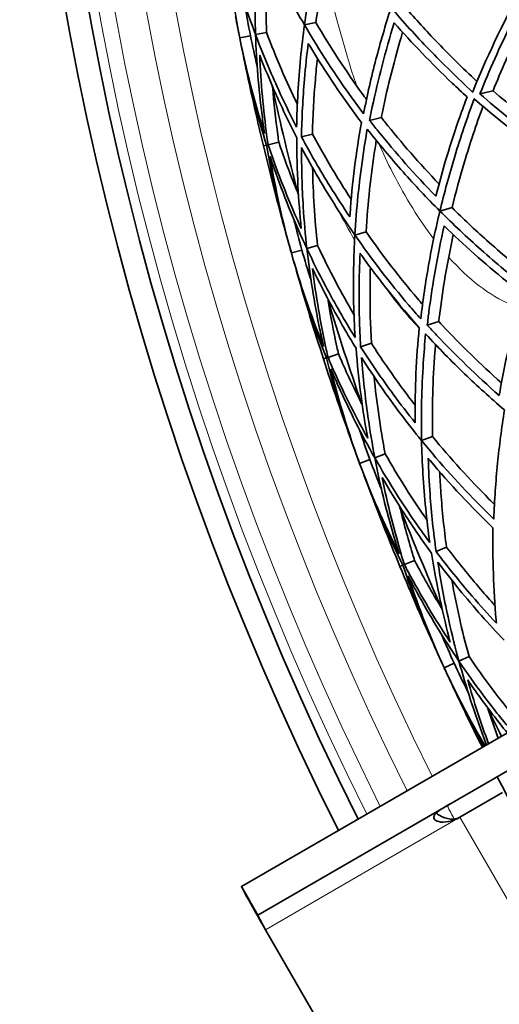
# Model space of a CAD drawing. Units: millimetres. Extents: x 569 to 1113, y -563 to 1912.
# Drawn here: x 569 to 613, y 1492 to 1582 of the extents above; entities that cross this region are included whole.
import ezdxf

# ---------------------------------------------------------------- set-up
doc = ezdxf.new("R2010")
doc.units = ezdxf.units.MM
doc.layers.add('Widoczne (ISO)', color=7, linetype='Continuous', lineweight=35, true_color=0xe60000)
doc.layers.add('Widoczne wąskie (ISO)', color=7, linetype='Continuous', lineweight=9, true_color=0x8080ff)

msp = doc.modelspace()

# ---------------------------------------------------------------- linework, layer by layer
at = {"layer": 'Widoczne (ISO)'}
for p, q in [((594.9, 1581.211), (595.938, 1581.418)), ((590.435, 1580.323), (591.429, 1580.521)), ((588.987, 1580.035), (589.968, 1580.23)), ((610.916, 1574.923), (612.11, 1575.21)), ((600.844, 1572.505), (601.914, 1572.762)), ((591.579, 1570.281), (592.555, 1570.515)), ((594.623, 1571.012), (595.628, 1571.253)), ((591.15, 1570.178), (591.441, 1570.248)), ((607.262, 1564.239), (608.367, 1564.55)), ((599.5, 1562.049), (600.519, 1562.337)), ((589.144, 1502.634), (690.838, 1561.347)), ((593.698, 1560.413), (594.66, 1560.684)), ((595.118, 1560.814), (596.094, 1561.089)), ((590.644, 1500.036), (692.338, 1558.749)), ((606.109, 1553.837), (607.155, 1554.177)), ((600.024, 1551.86), (601.008, 1552.179)), ((596.627, 1550.756), (596.912, 1550.848)), ((597.047, 1550.892), (598.002, 1551.203)), ((605.59, 1543.308), (606.583, 1543.674)), ((601.318, 1541.732), (602.269, 1542.083)), ((599.934, 1541.221), (600.872, 1541.567)), ((606.912, 1533.19), (607.867, 1533.586)), ((603.612, 1531.824), (603.889, 1531.938)), ((604.02, 1531.993), (604.947, 1532.377)), ((607.656, 1522.578), (608.564, 1522.996)), ((608.996, 1523.196), (609.917, 1523.62)), ((612.98, 1511.199), (609.083, 1508.949)), ((589.144, 1502.634), (590.644, 1500.036)), ((591.33, 1498.699), (597.33, 1488.307))]:
    msp.add_line(p, q, dxfattribs=at)
for radius, start, end in [(272.15, 152.31646, 206.73502), (270.068, 152.33433, 206.70982), (257, 190.8132, 191.25), (257, 191.25, 191.6868), (257, 191.6868, 193.5), (255, 192.39973, 194.60027), (257, 193.5, 195.3132), (257, 195.3132, 195.75), (257, 195.75, 196.1868), (257, 196.1868, 198), (255, 196.89973, 199.10027), (257, 198, 199.8132), (257, 199.8132, 200.25), (257, 200.25, 200.6868), (257, 200.6868, 202.5), (255, 201.39973, 203.60027), (257, 202.5, 204.3132), (257, 204.3132, 204.75), (257, 204.75, 205.1868), (257, 205.1868, 206.54232), (255, 205.89973, 206.51517), (257, 207.21214, 208.8132)]:
    msp.add_arc((841.049, 1630.173), radius, start, end, dxfattribs=at)
for points, knots in [([(594.9, 1581.211), (595.224, 1583.592), (595.653, 1585.931), (596.355, 1589.042), (596.561, 1589.896), (596.784, 1590.757)], [110.043004, 110.043004, 110.043004, 110.043004, 110.987932, 110.987932, 111.339362, 111.339362, 111.339362, 111.339362]), ([(590.435, 1580.323), (590.393, 1581.588), (590.382, 1582.86), (590.431, 1585.935), (590.521, 1587.74), (590.672, 1589.541)], [112.877993, 112.877993, 112.877993, 112.877993, 113.368613, 113.368613, 114.061695, 114.061695, 114.061695, 114.061695]), ([(590.672, 1589.541), (591.51, 1587.613), (592.425, 1585.721), (593.889, 1582.976), (594.385, 1582.087), (594.896, 1581.21)], [108.859938, 108.859938, 108.859938, 108.859938, 109.672607, 109.672607, 110.069988, 110.069988, 110.069988, 110.069988]), ([(597.526, 1589.658), (597.469, 1589.429), (597.414, 1589.2), (596.779, 1586.523), (596.297, 1583.994), (595.938, 1581.418)], [36.275105, 36.275105, 36.275105, 36.275105, 36.370246, 36.370246, 37.390384, 37.390384, 37.390384, 37.390384]), ([(587.746, 1588.959), (587.881, 1588.419), (588.021, 1587.877), (588.803, 1584.994), (589.558, 1582.647), (590.433, 1580.323)], [111.695302, 111.695302, 111.695302, 111.695302, 111.918069, 111.918069, 112.880479, 112.880479, 112.880479, 112.880479]), ([(591.531, 1587.635), (591.462, 1586.473), (591.418, 1585.311), (591.381, 1582.938), (591.391, 1581.726), (591.429, 1580.521)], [42.7733843, 42.7733843, 42.7733843, 42.7733843, 43.2199166, 43.2199166, 43.687198, 43.687198, 43.687198, 43.687198]), ([(615.143, 1585.238), (614.95, 1584.894), (614.759, 1584.55), (612.923, 1581.192), (611.478, 1578.135), (610.252, 1575.109), (610.249, 1575.101), (610.245, 1575.092)], [28.139897, 28.139897, 28.139897, 28.139897, 28.276114, 28.276114, 29.467252, 29.467252, 29.470584, 29.470584, 29.470584, 29.470584]), ([(610.916, 1574.923), (611.765, 1577.045), (612.714, 1579.177), (614.26, 1582.315), (614.786, 1583.333), (615.331, 1584.346)], [107.825063, 107.825063, 107.825063, 107.825063, 108.643937, 108.643937, 109.039545, 109.039545, 109.039545, 109.039545]), ([(616.129, 1583.752), (615.59, 1582.744), (615.071, 1581.731), (613.681, 1578.885), (612.858, 1577.045), (612.11, 1575.21)], [28.782783, 28.782783, 28.782783, 28.782783, 29.17613, 29.17613, 29.883416, 29.883416, 29.883416, 29.883416]), ([(602.804, 1582.783), (602.286, 1581.19), (601.828, 1579.619), (601.003, 1576.459), (600.623, 1574.8), (600.294, 1573.113)], [32.571779, 32.571779, 32.571779, 32.571779, 33.213119, 33.213119, 33.889407, 33.889407, 33.889407, 33.889407]), ([(610.245, 1575.092), (608.863, 1576.36), (607.539, 1577.653), (605.061, 1580.226), (603.903, 1581.504), (602.81, 1582.784)], [31.258247, 31.258247, 31.258247, 31.258247, 31.924518, 31.924518, 32.569161, 32.569161, 32.569161, 32.569161]), ([(603.935, 1583.008), (604.862, 1581.934), (605.834, 1580.863), (608.056, 1578.539), (609.323, 1577.289), (610.645, 1576.062)], [107.994058, 107.994058, 107.994058, 107.994058, 108.533682, 108.533682, 109.175574, 109.175574, 109.175574, 109.175574]), ([(595.938, 1581.418), (597.256, 1579.175), (598.669, 1577.022), (600.28, 1574.793), (600.418, 1574.602), (600.558, 1574.412)], [109.4548, 109.4548, 109.4548, 109.4548, 110.474938, 110.474938, 110.57008, 110.57008, 110.57008, 110.57008]), ([(600.844, 1572.505), (600.924, 1572.915), (601.006, 1573.323), (601.615, 1576.213), (602.276, 1578.787), (603.088, 1581.407)], [109.096424, 109.096424, 109.096424, 109.096424, 109.263987, 109.263987, 110.29066, 110.29066, 110.29066, 110.29066]), ([(603.088, 1581.407), (604.706, 1579.563), (606.475, 1577.717), (608.829, 1575.483), (609.282, 1575.061), (609.744, 1574.642)], [106.751682, 106.751682, 106.751682, 106.751682, 107.715225, 107.715225, 107.940779, 107.940779, 107.940779, 107.940779]), ([(591.429, 1580.521), (591.855, 1579.392), (592.31, 1578.27), (593.252, 1576.091), (593.737, 1575.034), (594.246, 1573.987)], [112.232774, 112.232774, 112.232774, 112.232774, 112.7000554, 112.7000554, 113.1465877, 113.1465877, 113.1465877, 113.1465877]), ([(594.896, 1581.21), (594.76, 1580.205), (594.641, 1579.194), (594.339, 1576.098), (594.218, 1573.999), (594.182, 1571.897)], [37.629437, 37.629437, 37.629437, 37.629437, 38.026818, 38.026818, 38.839487, 38.839487, 38.839487, 38.839487]), ([(600.294, 1573.113), (599.958, 1573.559), (599.628, 1574.005), (597.759, 1576.589), (596.277, 1578.851), (594.9, 1581.211)], [36.333461, 36.333461, 36.333461, 36.333461, 36.556008, 36.556008, 37.626374, 37.626374, 37.626374, 37.626374]), ([(603.856, 1580.544), (603.11, 1578.057), (602.498, 1575.614), (601.979, 1573.089), (601.946, 1572.926), (601.914, 1572.762)], [33.472685, 33.472685, 33.472685, 33.472685, 34.448478, 34.448478, 34.515888, 34.515888, 34.515888, 34.515888]), ([(590.433, 1580.323), (590.514, 1577.84), (590.714, 1575.383), (591.096, 1572.42), (591.173, 1571.866), (591.256, 1571.315)], [44.017412, 44.017412, 44.017412, 44.017412, 44.979821, 44.979821, 45.202588, 45.202588, 45.202588, 45.202588]), ([(594.182, 1571.897), (593.353, 1573.503), (592.579, 1575.137), (591.357, 1577.959), (590.881, 1579.138), (590.435, 1580.323)], [42.829294, 42.829294, 42.829294, 42.829294, 43.522376, 43.522376, 44.012996, 44.012996, 44.012996, 44.012996]), ([(594.623, 1571.012), (594.657, 1572.765), (594.749, 1574.515), (594.99, 1577.349), (595.105, 1578.44), (595.242, 1579.523)], [111.002955, 111.002955, 111.002955, 111.002955, 111.678577, 111.678577, 112.104679, 112.104679, 112.104679, 112.104679]), ([(595.242, 1579.523), (595.288, 1579.445), (595.334, 1579.368), (596.844, 1576.86), (598.428, 1574.528), (600.091, 1572.324)], [108.111522, 108.111522, 108.111522, 108.111522, 108.146531, 108.146531, 109.24809, 109.24809, 109.24809, 109.24809]), ([(591.579, 1570.281), (591.543, 1570.527), (591.508, 1570.773), (591.139, 1573.454), (590.916, 1575.943), (590.812, 1578.46)], [116.445575, 116.445575, 116.445575, 116.445575, 116.544423, 116.544423, 117.517552, 117.517552, 117.517552, 117.517552]), ([(590.812, 1578.46), (591.28, 1577.247), (591.781, 1576.041), (592.903, 1573.519), (593.532, 1572.205), (594.197, 1570.909)], [110.206428, 110.206428, 110.206428, 110.206428, 110.711563, 110.711563, 111.272258, 111.272258, 111.272258, 111.272258]), ([(596.079, 1578.153), (596.009, 1577.508), (595.946, 1576.861), (595.753, 1574.568), (595.664, 1572.912), (595.628, 1571.253)], [39.0923281, 39.0923281, 39.0923281, 39.0923281, 39.3445783, 39.3445783, 39.9840241, 39.9840241, 39.9840241, 39.9840241]), ([(591.983, 1575.598), (592.101, 1574.106), (592.262, 1572.627), (592.493, 1570.951), (592.524, 1570.733), (592.555, 1570.515)], [47.3719466, 47.3719466, 47.3719466, 47.3719466, 47.9551031, 47.9551031, 48.0425015, 48.0425015, 48.0425015, 48.0425015]), ([(612.11, 1575.21), (613.61, 1573.914), (615.179, 1572.648), (617.709, 1570.744), (618.631, 1570.076), (619.569, 1569.423)], [107.306036, 107.306036, 107.306036, 107.306036, 108.013321, 108.013321, 108.406668, 108.406668, 108.406668, 108.406668]), ([(609.744, 1574.642), (609.523, 1574.059), (609.31, 1573.477), (608.228, 1570.418), (607.49, 1567.969), (606.884, 1565.592)], [30.527095, 30.527095, 30.527095, 30.527095, 30.752649, 30.752649, 31.716192, 31.716192, 31.716192, 31.716192]), ([(607.262, 1564.239), (607.655, 1565.876), (608.107, 1567.541), (609.147, 1570.958), (609.74, 1572.711), (610.395, 1574.468)], [108.490604, 108.490604, 108.490604, 108.490604, 109.135246, 109.135246, 109.801517, 109.801517, 109.801517, 109.801517]), ([(610.395, 1574.468), (610.402, 1574.462), (610.409, 1574.456), (612.875, 1572.317), (615.55, 1570.249), (618.71, 1568.09), (619.037, 1567.87), (619.365, 1567.652)], [105.989948, 105.989948, 105.989948, 105.989948, 105.99328, 105.99328, 107.184418, 107.184418, 107.320636, 107.320636, 107.320636, 107.320636]), ([(619.128, 1568.532), (618.182, 1569.186), (617.251, 1569.856), (614.449, 1571.95), (612.636, 1573.418), (610.916, 1574.923)], [28.884794, 28.884794, 28.884794, 28.884794, 29.280401, 29.280401, 30.099275, 30.099275, 30.099275, 30.099275]), ([(611.192, 1573.785), (610.571, 1572.092), (610.009, 1570.403), (609.085, 1567.323), (608.705, 1565.928), (608.367, 1564.55)], [31.194031, 31.194031, 31.194031, 31.194031, 31.835923, 31.835923, 32.375548, 32.375548, 32.375548, 32.375548]), ([(600.091, 1572.324), (599.61, 1569.606), (599.257, 1566.809), (599.051, 1563.889), (599.044, 1563.799), (599.038, 1563.709)], [35.234037, 35.234037, 35.234037, 35.234037, 36.335597, 36.335597, 36.370606, 36.370606, 36.370606, 36.370606]), ([(606.884, 1565.592), (604.972, 1567.558), (603.214, 1569.551), (601.36, 1571.851), (601.101, 1572.176), (600.844, 1572.505)], [33.55008, 33.55008, 33.55008, 33.55008, 34.576754, 34.576754, 34.744317, 34.744317, 34.744317, 34.744317]), ([(601.914, 1572.762), (602.017, 1572.631), (602.121, 1572.5), (603.73, 1570.486), (605.383, 1568.587), (607.177, 1566.71)], [108.567766, 108.567766, 108.567766, 108.567766, 108.635176, 108.635176, 109.610969, 109.610969, 109.610969, 109.610969]), ([(599.5, 1562.049), (599.637, 1564.448), (599.88, 1566.814), (600.336, 1569.971), (600.475, 1570.838), (600.63, 1571.714)], [110.043004, 110.043004, 110.043004, 110.043004, 110.987932, 110.987932, 111.339362, 111.339362, 111.339362, 111.339362]), ([(600.63, 1571.714), (601.689, 1570.36), (602.781, 1569.054), (604.95, 1566.614), (606.072, 1565.422), (607.257, 1564.237)], [107.173717, 107.173717, 107.173717, 107.173717, 107.850005, 107.850005, 108.491345, 108.491345, 108.491345, 108.491345]), ([(592.555, 1570.515), (592.626, 1570.307), (592.697, 1570.099), (593.253, 1568.5), (593.781, 1567.11), (594.353, 1565.726)], [115.0169847, 115.0169847, 115.0169847, 115.0169847, 115.1043832, 115.1043832, 115.6875397, 115.6875397, 115.6875397, 115.6875397]), ([(594.197, 1570.909), (594.193, 1569.453), (594.229, 1567.997), (594.374, 1565.241), (594.475, 1563.939), (594.609, 1562.645)], [40.84329, 40.84329, 40.84329, 40.84329, 41.403985, 41.403985, 41.90912, 41.90912, 41.90912, 41.90912]), ([(599.038, 1563.709), (598.425, 1564.612), (597.827, 1565.532), (596.326, 1567.947), (595.449, 1569.465), (594.623, 1571.012)], [39.137719, 39.137719, 39.137719, 39.137719, 39.56382, 39.56382, 40.239443, 40.239443, 40.239443, 40.239443]), ([(595.628, 1571.253), (596.413, 1569.791), (597.244, 1568.356), (598.458, 1566.4), (598.807, 1565.852), (599.162, 1565.31)], [110.4261054, 110.4261054, 110.4261054, 110.4261054, 111.0655512, 111.0655512, 111.3178015, 111.3178015, 111.3178015, 111.3178015]), ([(601.455, 1570.677), (601.417, 1570.443), (601.38, 1570.211), (600.957, 1567.493), (600.675, 1564.933), (600.519, 1562.337)], [36.275105, 36.275105, 36.275105, 36.275105, 36.370246, 36.370246, 37.390384, 37.390384, 37.390384, 37.390384]), ([(594.609, 1562.645), (593.559, 1564.935), (592.628, 1567.254), (591.739, 1569.81), (591.658, 1570.045), (591.579, 1570.281)], [48.088977, 48.088977, 48.088977, 48.088977, 49.062106, 49.062106, 49.160954, 49.160954, 49.160954, 49.160954]), ([(595.118, 1560.814), (594.978, 1562.072), (594.867, 1563.339), (594.675, 1566.408), (594.623, 1568.215), (594.632, 1570.022)], [112.877993, 112.877993, 112.877993, 112.877993, 113.368613, 113.368613, 114.061695, 114.061695, 114.061695, 114.061695]), ([(594.632, 1570.022), (595.618, 1568.166), (596.679, 1566.351), (598.354, 1563.73), (598.919, 1562.882), (599.497, 1562.049)], [108.859938, 108.859938, 108.859938, 108.859938, 109.672607, 109.672607, 110.069988, 110.069988, 110.069988, 110.069988]), ([(591.761, 1569.213), (591.937, 1568.684), (592.12, 1568.155), (593.125, 1565.342), (594.062, 1563.062), (595.117, 1560.813)], [111.695302, 111.695302, 111.695302, 111.695302, 111.918069, 111.918069, 112.880479, 112.880479, 112.880479, 112.880479]), ([(595.638, 1568.189), (595.66, 1567.026), (595.707, 1565.864), (595.857, 1563.494), (595.962, 1562.288), (596.094, 1561.089)], [42.7733843, 42.7733843, 42.7733843, 42.7733843, 43.2199166, 43.2199166, 43.687198, 43.687198, 43.687198, 43.687198]), ([(607.257, 1564.237), (606.866, 1562.608), (606.532, 1561.005), (605.957, 1557.791), (605.709, 1556.107), (605.513, 1554.399)], [32.571779, 32.571779, 32.571779, 32.571779, 33.213119, 33.213119, 33.889407, 33.889407, 33.889407, 33.889407]), ([(615.279, 1557.154), (613.801, 1558.309), (612.38, 1559.494), (609.708, 1561.864), (608.453, 1563.048), (607.262, 1564.239)], [31.258247, 31.258247, 31.258247, 31.258247, 31.924518, 31.924518, 32.569161, 32.569161, 32.569161, 32.569161]), ([(608.367, 1564.55), (609.375, 1563.552), (610.428, 1562.561), (612.825, 1560.417), (614.187, 1559.271), (615.601, 1558.152)], [107.994058, 107.994058, 107.994058, 107.994058, 108.533682, 108.533682, 109.175574, 109.175574, 109.175574, 109.175574]), ([(606.109, 1553.837), (606.156, 1554.251), (606.207, 1554.664), (606.587, 1557.594), (607.044, 1560.212), (607.647, 1562.887)], [109.096424, 109.096424, 109.096424, 109.096424, 109.263987, 109.263987, 110.29066, 110.29066, 110.29066, 110.29066]), ([(607.647, 1562.887), (609.406, 1561.176), (611.314, 1559.474), (613.835, 1557.432), (614.321, 1557.047), (614.814, 1556.665)], [106.751682, 106.751682, 106.751682, 106.751682, 107.715225, 107.715225, 107.940779, 107.940779, 107.940779, 107.940779]), ([(599.497, 1562.049), (599.439, 1561.036), (599.4, 1560.018), (599.342, 1556.908), (599.386, 1554.806), (599.515, 1552.708)], [37.629437, 37.629437, 37.629437, 37.629437, 38.026818, 38.026818, 38.839487, 38.839487, 38.839487, 38.839487]), ([(605.513, 1554.399), (605.143, 1554.818), (604.78, 1555.237), (602.713, 1557.666), (601.058, 1559.805), (599.5, 1562.049)], [36.333461, 36.333461, 36.333461, 36.333461, 36.556008, 36.556008, 37.626374, 37.626374, 37.626374, 37.626374]), ([(600.519, 1562.337), (602.009, 1560.205), (603.587, 1558.169), (605.367, 1556.073), (605.52, 1555.894), (605.675, 1555.715)], [109.4548, 109.4548, 109.4548, 109.4548, 110.474938, 110.474938, 110.57008, 110.57008, 110.57008, 110.57008]), ([(608.481, 1562.087), (607.932, 1559.549), (607.514, 1557.066), (607.195, 1554.508), (607.175, 1554.343), (607.155, 1554.177)], [33.472685, 33.472685, 33.472685, 33.472685, 34.448478, 34.448478, 34.515888, 34.515888, 34.515888, 34.515888]), ([(595.117, 1560.813), (595.393, 1558.345), (595.785, 1555.911), (596.397, 1552.987), (596.518, 1552.441), (596.644, 1551.898)], [44.017412, 44.017412, 44.017412, 44.017412, 44.979821, 44.979821, 45.202588, 45.202588, 45.202588, 45.202588]), ([(599.515, 1552.708), (598.563, 1554.244), (597.663, 1555.812), (596.224, 1558.529), (595.656, 1559.667), (595.118, 1560.814)], [42.829294, 42.829294, 42.829294, 42.829294, 43.522376, 43.522376, 44.012996, 44.012996, 44.012996, 44.012996]), ([(596.094, 1561.089), (596.608, 1559.997), (597.149, 1558.914), (598.259, 1556.816), (598.826, 1555.8), (599.415, 1554.796)], [112.232774, 112.232774, 112.232774, 112.232774, 112.7000554, 112.7000554, 113.1465877, 113.1465877, 113.1465877, 113.1465877]), ([(600.024, 1551.86), (599.921, 1553.61), (599.875, 1555.362), (599.893, 1558.206), (599.923, 1559.303), (599.973, 1560.393)], [111.002955, 111.002955, 111.002955, 111.002955, 111.678577, 111.678577, 112.104679, 112.104679, 112.104679, 112.104679]), ([(599.973, 1560.393), (600.026, 1560.32), (600.078, 1560.246), (601.78, 1557.864), (603.542, 1555.664), (605.373, 1553.597)], [108.111522, 108.111522, 108.111522, 108.111522, 108.146531, 108.146531, 109.24809, 109.24809, 109.24809, 109.24809]), ([(597.047, 1550.892), (596.992, 1551.135), (596.937, 1551.378), (596.36, 1554.021), (595.942, 1556.485), (595.641, 1558.986)], [116.445575, 116.445575, 116.445575, 116.445575, 116.544423, 116.544423, 117.517552, 117.517552, 117.517552, 117.517552]), ([(595.641, 1558.986), (596.203, 1557.813), (596.797, 1556.65), (598.113, 1554.224), (598.843, 1552.964), (599.608, 1551.724)], [110.206428, 110.206428, 110.206428, 110.206428, 110.711563, 110.711563, 111.272258, 111.272258, 111.272258, 111.272258]), ([(600.916, 1559.093), (600.896, 1558.445), (600.885, 1557.795), (600.872, 1555.493), (600.913, 1553.836), (601.008, 1552.179)], [39.0923281, 39.0923281, 39.0923281, 39.0923281, 39.3445783, 39.3445783, 39.9840241, 39.9840241, 39.9840241, 39.9840241]), ([(597.032, 1556.225), (597.268, 1554.746), (597.544, 1553.285), (597.905, 1551.632), (597.953, 1551.417), (598.002, 1551.203)], [47.3719466, 47.3719466, 47.3719466, 47.3719466, 47.9551031, 47.9551031, 48.0425015, 48.0425015, 48.0425015, 48.0425015]), ([(614.814, 1556.665), (614.64, 1556.066), (614.473, 1555.47), (613.634, 1552.335), (613.09, 1549.836), (612.673, 1547.419)], [30.527095, 30.527095, 30.527095, 30.527095, 30.752649, 30.752649, 31.716192, 31.716192, 31.716192, 31.716192]), ([(605.373, 1553.597), (605.106, 1550.85), (604.974, 1548.033), (604.997, 1545.106), (604.998, 1545.016), (604.999, 1544.926)], [35.234037, 35.234037, 35.234037, 35.234037, 36.335597, 36.335597, 36.370606, 36.370606, 36.370606, 36.370606]), ([(612.673, 1547.419), (610.613, 1549.229), (608.704, 1551.078), (606.675, 1553.225), (606.391, 1553.529), (606.109, 1553.837)], [33.55008, 33.55008, 33.55008, 33.55008, 34.576754, 34.576754, 34.744317, 34.744317, 34.744317, 34.744317]), ([(607.155, 1554.177), (607.269, 1554.054), (607.382, 1553.932), (609.144, 1552.05), (610.942, 1550.287), (612.878, 1548.557)], [108.567766, 108.567766, 108.567766, 108.567766, 108.635176, 108.635176, 109.610969, 109.610969, 109.610969, 109.610969]), ([(605.59, 1543.308), (605.538, 1545.71), (605.595, 1548.087), (605.802, 1551.27), (605.872, 1552.145), (605.958, 1553.031)], [110.043004, 110.043004, 110.043004, 110.043004, 110.987932, 110.987932, 111.339362, 111.339362, 111.339362, 111.339362]), ([(605.958, 1553.031), (607.119, 1551.765), (608.311, 1550.548), (610.665, 1548.286), (611.877, 1547.185), (613.151, 1546.097)], [107.173717, 107.173717, 107.173717, 107.173717, 107.850005, 107.850005, 108.491345, 108.491345, 108.491345, 108.491345]), ([(599.608, 1551.724), (599.718, 1550.272), (599.868, 1548.823), (600.229, 1546.087), (600.432, 1544.797), (600.667, 1543.518)], [40.84329, 40.84329, 40.84329, 40.84329, 41.403985, 41.403985, 41.90912, 41.90912, 41.90912, 41.90912]), ([(604.999, 1544.926), (604.317, 1545.778), (603.649, 1546.648), (601.962, 1548.938), (600.969, 1550.383), (600.024, 1551.86)], [39.137719, 39.137719, 39.137719, 39.137719, 39.56382, 39.56382, 40.239443, 40.239443, 40.239443, 40.239443]), ([(601.008, 1552.179), (601.905, 1550.784), (602.846, 1549.418), (604.209, 1547.564), (604.601, 1547.045), (604.997, 1546.532)], [110.4261054, 110.4261054, 110.4261054, 110.4261054, 111.0655512, 111.0655512, 111.3178015, 111.3178015, 111.3178015, 111.3178015]), ([(606.862, 1552.062), (606.842, 1551.826), (606.823, 1551.591), (606.615, 1548.849), (606.535, 1546.275), (606.583, 1543.674)], [36.275105, 36.275105, 36.275105, 36.275105, 36.370246, 36.370246, 37.390384, 37.390384, 37.390384, 37.390384]), ([(600.667, 1543.518), (599.44, 1545.718), (598.33, 1547.957), (597.244, 1550.435), (597.145, 1550.664), (597.047, 1550.892)], [48.088977, 48.088977, 48.088977, 48.088977, 49.062106, 49.062106, 49.160954, 49.160954, 49.160954, 49.160954]), ([(598.002, 1551.203), (598.089, 1551), (598.176, 1550.798), (598.855, 1549.248), (599.491, 1547.904), (600.17, 1546.569)], [115.0169847, 115.0169847, 115.0169847, 115.0169847, 115.1043832, 115.1043832, 115.6875397, 115.6875397, 115.6875397, 115.6875397]), ([(601.318, 1541.732), (601.079, 1542.975), (600.87, 1544.23), (600.437, 1547.274), (600.244, 1549.072), (600.111, 1550.874)], [112.877993, 112.877993, 112.877993, 112.877993, 113.368613, 113.368613, 114.061695, 114.061695, 114.061695, 114.061695]), ([(600.111, 1550.874), (601.24, 1549.101), (602.44, 1547.374), (604.315, 1544.893), (604.945, 1544.092), (605.586, 1543.307)], [108.859938, 108.859938, 108.859938, 108.859938, 109.672607, 109.672607, 110.069988, 110.069988, 110.069988, 110.069988]), ([(597.312, 1549.842), (597.529, 1549.328), (597.753, 1548.815), (598.976, 1546.09), (600.089, 1543.89), (601.317, 1541.731)], [111.695302, 111.695302, 111.695302, 111.695302, 111.918069, 111.918069, 112.880479, 112.880479, 112.880479, 112.880479]), ([(601.257, 1549.125), (601.371, 1547.967), (601.509, 1546.813), (601.845, 1544.463), (602.044, 1543.268), (602.269, 1542.083)], [42.7733843, 42.7733843, 42.7733843, 42.7733843, 43.2199166, 43.2199166, 43.687198, 43.687198, 43.687198, 43.687198]), ([(613.151, 1546.097), (612.889, 1544.442), (612.682, 1542.819), (612.361, 1539.569), (612.245, 1537.871), (612.184, 1536.153)], [32.571779, 32.571779, 32.571779, 32.571779, 33.213119, 33.213119, 33.889407, 33.889407, 33.889407, 33.889407]), ([(606.583, 1543.674), (608.235, 1541.665), (609.968, 1539.76), (611.907, 1537.81), (612.074, 1537.644), (612.242, 1537.477)], [109.4548, 109.4548, 109.4548, 109.4548, 110.474938, 110.474938, 110.57008, 110.57008, 110.57008, 110.57008]), ([(605.586, 1543.307), (605.608, 1542.292), (605.65, 1541.275), (605.836, 1538.17), (606.044, 1536.078), (606.338, 1533.996)], [37.629437, 37.629437, 37.629437, 37.629437, 38.026818, 38.026818, 38.839487, 38.839487, 38.839487, 38.839487]), ([(612.184, 1536.153), (611.782, 1536.541), (611.387, 1536.93), (609.137, 1539.19), (607.319, 1541.193), (605.59, 1543.308)], [36.333461, 36.333461, 36.333461, 36.333461, 36.556008, 36.556008, 37.626374, 37.626374, 37.626374, 37.626374]), ([(601.317, 1541.731), (601.786, 1539.293), (602.368, 1536.897), (603.207, 1534.03), (603.371, 1533.495), (603.539, 1532.964)], [44.017412, 44.017412, 44.017412, 44.017412, 44.979821, 44.979821, 45.202588, 45.202588, 45.202588, 45.202588]), ([(606.338, 1533.996), (605.268, 1535.453), (604.247, 1536.945), (602.599, 1539.541), (601.944, 1540.631), (601.318, 1541.732)], [42.829294, 42.829294, 42.829294, 42.829294, 43.522376, 43.522376, 44.012996, 44.012996, 44.012996, 44.012996]), ([(602.269, 1542.083), (602.867, 1541.035), (603.492, 1539.997), (604.763, 1537.993), (605.408, 1537.025), (606.074, 1536.07)], [112.232774, 112.232774, 112.232774, 112.232774, 112.7000554, 112.7000554, 113.1465877, 113.1465877, 113.1465877, 113.1465877]), ([(606.912, 1533.19), (606.671, 1534.927), (606.488, 1536.67), (606.283, 1539.507), (606.226, 1540.602), (606.191, 1541.694)], [111.002955, 111.002955, 111.002955, 111.002955, 111.678577, 111.678577, 112.104679, 112.104679, 112.104679, 112.104679]), ([(606.191, 1541.694), (606.249, 1541.625), (606.307, 1541.555), (608.19, 1539.314), (610.12, 1537.259), (612.107, 1535.342)], [108.111522, 108.111522, 108.111522, 108.111522, 108.146531, 108.146531, 109.24809, 109.24809, 109.24809, 109.24809]), ([(604.02, 1531.993), (603.945, 1532.23), (603.872, 1532.468), (603.089, 1535.058), (602.479, 1537.481), (601.983, 1539.951)], [116.445575, 116.445575, 116.445575, 116.445575, 116.544423, 116.544423, 117.517552, 117.517552, 117.517552, 117.517552]), ([(601.983, 1539.951), (602.635, 1538.826), (603.318, 1537.713), (604.821, 1535.398), (605.648, 1534.199), (606.508, 1533.023)], [110.206428, 110.206428, 110.206428, 110.206428, 110.711563, 110.711563, 111.272258, 111.272258, 111.272258, 111.272258]), ([(607.233, 1540.472), (607.264, 1539.824), (607.304, 1539.175), (607.471, 1536.88), (607.643, 1535.23), (607.867, 1533.586)], [39.0923281, 39.0923281, 39.0923281, 39.0923281, 39.3445783, 39.3445783, 39.9840241, 39.9840241, 39.9840241, 39.9840241]), ([(603.587, 1537.307), (603.937, 1535.852), (604.327, 1534.417), (604.817, 1532.797), (604.882, 1532.587), (604.947, 1532.377)], [47.3719466, 47.3719466, 47.3719466, 47.3719466, 47.9551031, 47.9551031, 48.0425015, 48.0425015, 48.0425015, 48.0425015]), ([(612.107, 1535.342), (612.057, 1532.582), (612.146, 1529.764), (612.399, 1526.848), (612.407, 1526.758), (612.415, 1526.668)], [35.234037, 35.234037, 35.234037, 35.234037, 36.335597, 36.335597, 36.370606, 36.370606, 36.370606, 36.370606]), ([(606.508, 1533.023), (606.731, 1531.584), (606.994, 1530.151), (607.568, 1527.451), (607.872, 1526.182), (608.207, 1524.925)], [40.84329, 40.84329, 40.84329, 40.84329, 41.403985, 41.403985, 41.90912, 41.90912, 41.90912, 41.90912]), ([(612.415, 1526.668), (611.668, 1527.465), (610.934, 1528.28), (609.073, 1530.43), (607.97, 1531.792), (606.912, 1533.19)], [39.137719, 39.137719, 39.137719, 39.137719, 39.56382, 39.56382, 40.239443, 40.239443, 40.239443, 40.239443]), ([(607.867, 1533.586), (608.871, 1532.265), (609.916, 1530.978), (611.421, 1529.236), (611.852, 1528.749), (612.287, 1528.269)], [110.4261054, 110.4261054, 110.4261054, 110.4261054, 111.0655512, 111.0655512, 111.3178015, 111.3178015, 111.3178015, 111.3178015]), ([(608.207, 1524.925), (606.811, 1527.022), (605.529, 1529.167), (604.252, 1531.552), (604.135, 1531.772), (604.02, 1531.993)], [48.088977, 48.088977, 48.088977, 48.088977, 49.062106, 49.062106, 49.160954, 49.160954, 49.160954, 49.160954]), ([(604.947, 1532.377), (605.049, 1532.182), (605.153, 1531.987), (605.951, 1530.495), (606.69, 1529.205), (607.472, 1527.928)], [115.0169847, 115.0169847, 115.0169847, 115.0169847, 115.1043832, 115.1043832, 115.6875397, 115.6875397, 115.6875397, 115.6875397]), ([(608.996, 1523.196), (608.661, 1524.416), (608.353, 1525.65), (607.683, 1528.651), (607.349, 1530.428), (607.076, 1532.215)], [112.877993, 112.877993, 112.877993, 112.877993, 113.368613, 113.368613, 114.061695, 114.061695, 114.061695, 114.061695]), ([(607.076, 1532.215), (608.34, 1530.535), (609.672, 1528.909), (611.736, 1526.582), (612.426, 1525.833), (613.128, 1525.1)], [108.859938, 108.859938, 108.859938, 108.859938, 109.672607, 109.672607, 110.069988, 110.069988, 110.069988, 110.069988]), ([(604.366, 1530.966), (604.623, 1530.471), (604.886, 1529.977), (606.319, 1527.357), (607.602, 1525.251), (608.995, 1523.195)], [111.695302, 111.695302, 111.695302, 111.695302, 111.918069, 111.918069, 112.880479, 112.880479, 112.880479, 112.880479]), ([(608.356, 1530.561), (608.559, 1529.416), (608.788, 1528.275), (609.307, 1525.959), (609.599, 1524.783), (609.917, 1523.62)], [42.7733843, 42.7733843, 42.7733843, 42.7733843, 43.2199166, 43.2199166, 43.687198, 43.687198, 43.687198, 43.687198]), ([(608.995, 1523.195), (609.654, 1520.8), (610.422, 1518.457), (611.365, 1515.979), (611.446, 1515.768), (611.528, 1515.557)], [44.017412, 44.017412, 44.017412, 44.017412, 44.979821, 44.979821, 45.06967, 45.06967, 45.06967, 45.06967]), ([(613.777, 1516.855), (612.892, 1517.914), (612.036, 1518.994), (610.445, 1521.112), (609.707, 1522.148), (608.996, 1523.196)], [42.993334, 42.993334, 42.993334, 42.993334, 43.522376, 43.522376, 44.012996, 44.012996, 44.012996, 44.012996]), ([(609.917, 1523.62), (610.595, 1522.622), (611.299, 1521.637), (612.724, 1519.738), (613.442, 1518.824), (614.181, 1517.925)], [112.232774, 112.232774, 112.232774, 112.232774, 112.7000554, 112.7000554, 113.1465877, 113.1465877, 113.1465877, 113.1465877]), ([(609.799, 1521.472), (610.537, 1520.402), (611.305, 1519.346), (612.531, 1517.748), (612.968, 1517.194), (613.413, 1516.645)], [110.2064279, 110.2064279, 110.2064279, 110.2064279, 110.711563, 110.711563, 110.9837976, 110.9837976, 110.9837976, 110.9837976]), ([(609.083, 1508.949), (608.417, 1508.565), (607.631, 1508.426), (607.153, 1508.554), (606.746, 1508.662), (606.592, 1508.922), (606.775, 1509.188), (606.993, 1509.503), (607.661, 1509.86), (608.333, 1510.249)], [-1.570796, -1.570796, -1.570796, -1.570796, -0.47271, -0.47271, -0.47271, 0.462116, 0.462116, 0.462116, 1.570796, 1.570796, 1.570796, 1.570796]), ([(606.904, 1509.335), (607.004, 1509.264), (607.105, 1509.198), (607.208, 1509.138), (607.886, 1508.746), (608.589, 1508.664), (609.083, 1508.949)], [0.6314732, 0.6314732, 0.6314732, 0.6314732, 0.7549491, 0.7549491, 0.7549491, 1.5707963, 1.5707963, 1.5707963, 1.5707963]), ([(589.144, 1502.634), (589.132, 1502.627), (589.463, 1502.024), (590.006, 1501.053), (590.384, 1500.379), (590.856, 1499.54), (591.33, 1498.699)], [0, 0, 0, 0, 0.927387, 0.927387, 0.927387, 1.570796, 1.570796, 1.570796, 1.570796]), ([(590.644, 1500.036), (590.628, 1500.026), (590.817, 1499.66), (591.087, 1499.154), (591.164, 1499.008), (591.247, 1498.854), (591.33, 1498.699)], [0, 0, 0, 0, 1.220509, 1.220509, 1.220509, 1.570796, 1.570796, 1.570796, 1.570796])]:
    msp.add_open_spline(points, degree=3, knots=knots, dxfattribs=at)
for points in [[(588.987, 1580.035), (588.421, 1582.882), (587.994, 1585.876), (587.746, 1588.959)], [(589.459, 1583.066), (589.613, 1582.106), (589.783, 1581.16), (589.968, 1580.23)], [(591.256, 1571.315), (590.305, 1574.259), (589.553, 1577.188), (588.987, 1580.035)], [(589.968, 1580.23), (590.153, 1579.3), (590.358, 1578.361), (590.583, 1577.416)], [(589.377, 1578.115), (589.94, 1575.392), (590.639, 1572.757), (591.441, 1570.248)], [(591.441, 1570.248), (591.866, 1567.648), (592.439, 1564.983), (593.173, 1562.301)], [(593.698, 1560.413), (592.91, 1563.207), (592.25, 1566.158), (591.761, 1569.213)], [(593.931, 1563.472), (594.159, 1562.527), (594.403, 1561.597), (594.66, 1560.684)], [(594.66, 1560.684), (594.918, 1559.772), (595.196, 1558.852), (595.495, 1557.927)], [(596.644, 1551.898), (595.465, 1554.758), (594.486, 1557.619), (593.698, 1560.413)], [(594.237, 1558.529), (595.012, 1555.859), (595.916, 1553.287), (596.912, 1550.848)], [(596.912, 1550.848), (597.54, 1548.29), (598.32, 1545.678), (599.263, 1543.062)], [(599.934, 1541.221), (598.929, 1543.944), (598.039, 1546.835), (597.312, 1549.842)], [(599.926, 1544.289), (600.228, 1543.365), (600.544, 1542.457), (600.872, 1541.567)], [(603.539, 1532.964), (602.139, 1535.722), (600.938, 1538.498), (599.934, 1541.221)], [(600.872, 1541.567), (601.2, 1540.678), (601.549, 1539.782), (601.92, 1538.884)], [(600.619, 1539.386), (601.601, 1536.784), (602.704, 1534.291), (603.889, 1531.938)], [(603.889, 1531.938), (604.715, 1529.437), (605.698, 1526.894), (606.843, 1524.36)], [(607.656, 1522.578), (606.441, 1525.214), (605.327, 1528.025), (604.366, 1530.966)], [(607.408, 1525.635), (607.781, 1524.738), (608.167, 1523.858), (608.564, 1522.996)], [(608.564, 1522.996), (608.961, 1522.135), (609.38, 1521.27), (609.82, 1520.403)], [(611.388, 1515.476), (609.986, 1517.84), (608.741, 1520.223), (607.656, 1522.578)], [(611.698, 1515.655), (610.997, 1517.548), (610.361, 1519.492), (609.799, 1521.472)], [(608.483, 1520.801), (609.36, 1518.937), (610.298, 1517.138), (611.28, 1515.414)], [(611.605, 1518.963), (611.912, 1518.018), (612.236, 1517.084), (612.576, 1516.162)]]:
    msp.add_open_spline(points, degree=3, dxfattribs=at)
at = {"layer": 'Widoczne wąskie (ISO)'}
for p, q in [((609.083, 1508.949), (591.33, 1498.699)), ((620.083, 1489.897), (609.083, 1508.949))]:
    msp.add_line(p, q, dxfattribs=at)
for radius, start, end in [(269.162, 152.3422, 206.69872), (267.742, 152.35462, 206.68121), (264.904, 152.37986, 206.64561), (262.264, 152.40383, 206.6118), (262.264, 207.2682, 207.57132)]:
    msp.add_arc((841.049, 1630.173), radius, start, end, dxfattribs=at)
for points in [[(596.76, 1586.176), (597.586, 1582.503), (598.525, 1579.024), (599.603, 1575.819)], [(591.733, 1579.763), (591.631, 1580.089), (591.529, 1580.416), (591.429, 1580.744)], [(599.472, 1561.594), (598.954, 1562.484), (598.445, 1563.412), (597.946, 1564.375)], [(605.367, 1553.55), (604.163, 1554.816), (602.974, 1556.274), (601.811, 1557.929)], [(607.129, 1551.843), (607.039, 1551.922), (606.95, 1552.003), (606.86, 1552.085)]]:
    msp.add_open_spline(points, degree=3, dxfattribs=at)
for points, knots in [([(601.665, 1570.439), (602.074, 1569.507), (602.499, 1568.61), (604.139, 1565.422), (605.395, 1563.399), (606.702, 1561.685)], [-42.88711, -42.88711, -42.88711, -42.88711, -42.255764, -42.255764, -40.548152, -40.548152, -40.548152, -40.548152]), ([(608.083, 1560.012), (609.879, 1558.009), (611.764, 1556.562), (613.966, 1555.574), (614.208, 1555.473), (614.45, 1555.38)], [-39.955115, -39.955115, -39.955115, -39.955115, -37.671473, -37.671473, -37.390416, -37.390416, -37.390416, -37.390416])]:
    msp.add_open_spline(points, degree=3, knots=knots, dxfattribs=at)

doc.saveas('drawing.dxf')
